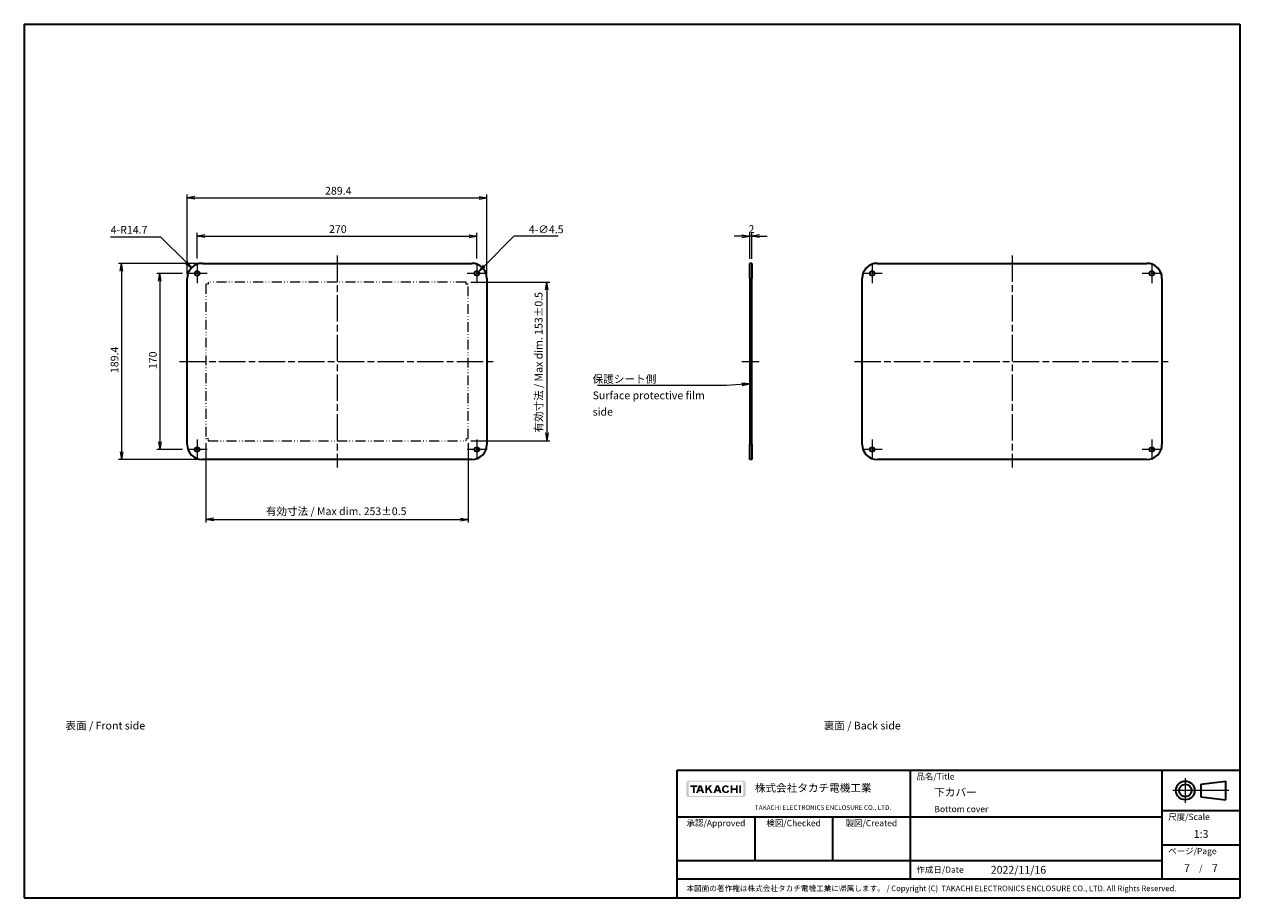
# Model space of a CAD drawing. Units: millimetres. Extents: x 65 to 8336, y 36 to 1441.
# Drawn here: x 7163 to 8336, y 36 to 879 of the extents above; entities that cross this region are included whole.
import ezdxf
from ezdxf.enums import TextEntityAlignment as Align

# ---------------------------------------------------------------- set-up
doc = ezdxf.new("R2010")
doc.units = ezdxf.units.MM
doc.header["$LTSCALE"] = 4.5
doc.linetypes.add('CHAIN', pattern=[0.35429999999999995, 0.2362, -0.0295, 0.0591, -0.0295])
doc.linetypes.add('DASH_DOUBLE_DOT', pattern=[0.43979999999999997, 0.24, -0.06, 0.0098, -0.06, 0.01, -0.06])
doc.layers.get('Defpoints').update_dxf_attribs({"lineweight": 25})
for name, color, linetype, lineweight in [('Border (ISO)', 7, 'Continuous', 35), ('Center Mark (ISO)', 131, 'Continuous', 18), ('Centerline (ISO)', 131, 'Continuous', 18), ('Dimension (ISO)', 7, 'Continuous', 18), ('Dimension (ISO) @ 1', 7, 'Continuous', 18), ('Hatch (ISO)', 1, 'Continuous', 18), ('Sketch Geometry (ISO)', 7, 'Continuous', 18), ('Symbol (ISO)', 7, 'Continuous', 18), ('Symbol (ISO) @ 1', 7, 'Continuous', 18), ('Title (ISO)', 7, 'Continuous', 35), ('Visible (ISO)', 7, 'Continuous', 35), ('Visible Narrow (ISO)', 7, 'Continuous', 25)]:
    doc.layers.add(name, color=color, linetype=linetype, lineweight=lineweight)
doc.styles.add('Note Text (TK)', font='txt')
doc.styles.add('文字スタイル40', font='txt')
doc.styles.add('文字スタイル67', font='arial.ttf')
doc.dimstyles.new('Default - Method 1b (TK)', dxfattribs={"dimscale": 4.5, "dimtxt": 2.5, "dimasz": 2.5, "dimexe": 1, "dimexo": 1.499999999999999, "dimgap": 1, "dimtad": 1, "dimdsep": 46, "dimtxsty": 'Note Text (TK)', "dimblk": 'OPEN', "dimcen": 0.09, "dimdle": 5, "dimclrd": 100, "dimclre": 100, "dimclrt": 7, "dimadec": 1, "dimazin": 1, "dimtfac": 1, "dimtmove": 0, "dimatfit": 3, "dimldrblk": 'OPEN', "dimfxl": 1, "dimtolj": 1, "dimlwd": -1, "dimlwe": -1, "dimarcsym": 0})
doc.dimstyles.new('Default - Method 1b (TK)$7', dxfattribs={"dimscale": 4.5, "dimtxt": 2.5, "dimasz": 2.5, "dimexe": 1, "dimexo": 1.499999999999999, "dimgap": 1, "dimtad": 1, "dimdsep": 46, "dimtxsty": 'Note Text (TK)', "dimblk": 'OPEN', "dimcen": 0.09, "dimdle": 5, "dimclrd": 100, "dimclre": 100, "dimclrt": 7, "dimadec": 1, "dimazin": 1, "dimtfac": 1, "dimtmove": 0, "dimatfit": 3, "dimldrblk": 'OPEN', "dimfxl": 1, "dimtolj": 1, "dimlwd": -1, "dimlwe": -1, "dimarcsym": 0})

# ---------------------------------------------------------------- blocks, each defined once
blk = doc.blocks.new('図面枠 tk図枠')
at = {"layer": 'Border (ISO)'}
for p, q in [((14.49999999999999, 289), (405.4999999999999, 289)), ((14.49999999999999, 289), (14.50000000000001, 8.000000000000007)), ((405.4999999999999, 289), (405.4999999999999, 8.000000000000007)), ((14.50000000000001, 8.000000000000007), (405.4999999999999, 8.000000000000007))]:
    blk.add_line(p, q, dxfattribs=at)
blk = doc.blocks.new('表題欄 tk表題欄')
at = {"layer": 'Hatch (ISO)'}
h = blk.add_hatch(color=256, dxfattribs=at)
edge = h.paths.add_edge_path(flags=0)
edge.add_arc((95.444849922821, 237.346881026017), 0.5958259999999996, 269.9999999999897, 360)
edge.add_line((96.040675922821, 237.3468810260171), (96.04067592282095, 240.7585970260168))
edge.add_arc((95.44484992282096, 240.7585970260169), 0.5958259999999996, 0, 90.0000000000068)
edge.add_line((95.44484992282091, 241.3544230260169), (79.00658192282103, 241.3544230260169))
edge.add_arc((79.00658192282103, 240.7585970260169), 0.5958259999999996, 90, 180)
edge.add_line((78.41075592282102, 240.7585970260168), (78.41075592282081, 237.3468810260171))
edge.add_arc((79.00658192282081, 237.3468810260168), 0.5958259999999996, 180, 270.0000000000205)
edge.add_line((79.00658192282103, 236.7510550260168), (95.44484992282091, 236.751055026017))
edge = h.paths.add_edge_path()
edge.add_line((77.70882392282107, 241.0034570260169), (77.70882392282107, 237.1020210260171))
edge.add_arc((78.41075592282097, 237.102021026017), 0.7019319999998935, 180, 270.000000000008)
edge.add_line((78.41075592282105, 236.4000890260172), (96.04067592282101, 236.4000890260172))
edge.add_arc((96.040675922821, 237.102021026017), 0.7019319999998921, 270, 360)
edge.add_line((96.7426079228209, 237.1020210260171), (96.74260792282098, 241.0034570260169))
edge.add_arc((96.04067592282107, 241.003457026017), 0.7019319999998921, 0, 90.00000000000873)
edge.add_line((96.04067592282095, 241.705389026017), (78.41075592282105, 241.7053890260169))
edge.add_arc((78.41075592282105, 241.0034570260169), 0.7019319999999984, 90.00000000000072, 180)
for points in [[(78.94128592282102, 240.1954190260171), (78.94128592282102, 239.7056990260171), (79.79013392282097, 239.7056990260171), (79.79013392282097, 237.7060090260171), (80.37779792282102, 237.7060090260171), (80.37779792282102, 239.7056990260171), (81.22664592282104, 239.7056990260171), (81.22664592282104, 240.1954190260171)], [(85.55355153134052, 237.7060090260171), (84.81294043548178, 238.9396854897348), (84.28739592282106, 238.3724785432585), (84.28739592282106, 237.7060090260171), (83.76502792282103, 237.7060090260171), (83.76502792282103, 240.1954190260171), (84.28739592282106, 240.1954190260171), (84.28739592282106, 239.1472136578642), (85.2586086041826, 240.1954190260171), (85.97643794456017, 240.1954190260171), (85.18872726044239, 239.3452627384302), (86.172817922821, 237.7060090260171)], [(91.96090243223207, 240.1954190260171), (91.96090243223207, 237.7060090260171), (92.4791894322321, 237.7060090260171), (92.4791894322321, 238.7058540260171), (93.63819343223211, 238.7058540260171), (93.63819343223211, 237.7060090260171), (94.15648043223207, 237.7060090260171), (94.15648043223207, 240.1954190260171), (93.63819343223211, 240.1954190260171), (93.63819343223211, 239.195574026017), (92.4791894322321, 239.195574026017), (92.4791894322321, 240.1954190260171)], [(94.71149643223212, 240.1954190260171), (94.71149643223212, 237.7060090260171), (95.2338644322322, 237.7060090260171), (95.2338644322322, 240.1954190260171)]]:
    blk.add_hatch(color=256, dxfattribs=at).paths.add_polyline_path(points)
h = blk.add_hatch(color=256, dxfattribs=at)
h.paths.add_polyline_path([(82.45967999495221, 238.7589070260171), (81.8218998506899, 238.7589070260171), (82.14078992282104, 239.627313026017)], flags=0)
h.paths.add_polyline_path([(82.64850318183746, 238.2447010260171), (81.63307666380464, 238.2447010260171), (81.43526189659153, 237.7060090260171), (80.81854592282102, 237.7060090260171), (81.73268992282102, 240.1954190260171), (82.54888992282102, 240.1954190260171), (83.46303392282098, 237.7060090260171), (82.84631794905052, 237.7060090260171)])
h = blk.add_hatch(color=256, dxfattribs=at)
h.paths.add_polyline_path([(87.39654585068993, 238.7589070260171), (88.03432599495216, 238.7589070260171), (87.71543592282107, 239.627313026017)], flags=0)
h.paths.add_polyline_path([(87.00990789659151, 237.7060090260171), (87.20772266380467, 238.2447010260171), (88.22314918183736, 238.2447010260171), (88.42096394905047, 237.7060090260171), (89.03767992282091, 237.7060090260171), (88.123535922821, 240.1954190260171), (87.30733592282104, 240.1954190260171), (86.39319192282105, 237.7060090260171)])
h = blk.add_hatch(color=256, dxfattribs=at)
edge = h.paths.add_edge_path()
edge.add_arc((90.39257192282079, 238.9507140260171), 1.273272000000011, 38.55054079078439, 336.5820184016556)
edge.add_line((91.56096443223191, 238.4446700260172), (91.04202846323602, 238.6694270587604))
edge.add_ellipse((90.392571922821, 238.9507140260171), major_axis=(0, -0.7998759999999119), ratio=0.8673469387756529, start_angle=128.5505407907963, end_angle=426.582018401653, ccw=False)
edge.add_line((90.96328818027123, 239.4055047731898), (91.38834540645578, 239.7442231660233))
at = {"layer": 'Title (ISO)'}
for p, q in [((74.70882392282105, 245.052739026017), (255.7088239228211, 245.052739026017)), ((74.70882392282105, 204.052739026017), (74.70882392282105, 245.052739026017)), ((149.7088239228211, 245.052739026017), (149.7088239228211, 210.052739026017)), ((230.7088239228211, 245.052739026017), (230.7088239228211, 210.052739026017)), ((255.7088239228211, 245.052739026017), (255.7088239228211, 204.052739026017)), ((243.2088239228211, 240.552739026017), (251.2088239228211, 241.552739026017)), ((243.2088239228211, 240.552739026017), (243.2088239228211, 236.552739026017)), ((251.2088239228211, 235.552739026017), (251.2088239228211, 241.552739026017)), ((243.2088239228211, 236.552739026017), (251.2088239228211, 235.552739026017)), ((230.7088239228211, 232.052739026017), (255.7088239228211, 232.052739026017)), ((74.70882392282105, 230.052739026017), (230.7088239228211, 230.0527390260171)), ((99.70882392282105, 230.052739026017), (99.70882392282108, 216.052739026017)), ((124.708823922821, 230.052739026017), (124.708823922821, 216.052739026017)), ((230.7088239228211, 221.052739026017), (255.7088239228211, 221.052739026017)), ((74.70882392282105, 216.052739026017), (230.7088239228211, 216.052739026017)), ((255.7088239228211, 210.052739026017), (74.70882392282105, 210.052739026017)), ((74.70882392282105, 204.052739026017), (255.7088239228211, 204.052739026017))]:
    blk.add_line(p, q, dxfattribs=at)
at = {"layer": 'Title (ISO)', "color": 4, "linetype": 'CHAIN', "lineweight": 18, "ltscale": 8.889559745788574}
blk.add_line((238.2088239228211, 242.5527390260171), (238.2088239228211, 234.552739026017), dxfattribs=at)
at = {"layer": 'Title (ISO)', "color": 4, "linetype": 'CHAIN', "lineweight": 18, "ltscale": 20.00163269042969}
blk.add_line((252.2088239228211, 238.552739026017), (234.2088239228211, 238.552739026017), dxfattribs=at)
at = {"layer": 'Title (ISO)'}
for radius in [3, 2]:
    blk.add_circle((238.2088239228211, 238.5527390260171), radius, dxfattribs=at)
at = {"layer": 'Title (ISO)', "color": 1, "char_height": 2.000000029802322, "line_spacing_factor": 1.5, "style": 'Note Text (TK)'}
for s, insert, attachment_point in [('\\fＭＳ Ｐゴシック|b0|i0;{\\H2.0000;品名/Title}', (151.708823922821, 243.052739026017), 4), ('\\fＭＳ Ｐゴシック|b0|i0;{\\H2.0000;尺度/Scale}', (232.7088239228211, 230.052739026017), 4), ('\\fＭＳ Ｐゴシック|b0|i0;{\\H2.0000;承認/Approved}', (87.20882392282105, 228.052739026017), 5), ('\\fＭＳ Ｐゴシック|b0|i0;{\\H2.0000;検図/Checked}', (112.208823922821, 228.0527390260171), 5), ('\\fＭＳ Ｐゴシック|b0|i0;{\\H2.0000;製図/Created}', (137.208823922821, 228.052739026017), 5), ('\\fＭＳ Ｐゴシック|b0|i0;{\\H2.0000;ページ/Page}', (232.7088239228211, 219.052739026017), 4), ('\\fＭＳ Ｐゴシック|b0|i0;{\\H2.0000;作成日/Date}', (151.708823922821, 213.052739026017), 4)]:
    blk.add_mtext(s, dxfattribs=dict(at, insert=insert, attachment_point=attachment_point))
at = {"layer": 'Title (ISO)', "color": 7, "line_spacing_factor": 1.5, "style": 'Note Text (TK)'}
for s, insert, char_height, attachment_point in [('株式会社タカチ電機工業', (99.74260792282095, 239.052739026017), 2.5, 4), ('\\fArial|b0|i0;{\\H1.4986;TAKACHI ELECTRONICS ENCLOSURE CO., LTD.}', (99.74260792282095, 233.052739026017), 1.49859994649887, 4), ('\\fＭＳ Ｐゴシック|b0|i0;{\\H2.0000;/}', (243.2088239228211, 213.5527390260171), 2.000000029802322, 5), ('\\fＭＳ Ｐゴシック|b0|i0;{\\H1.8000;本図面の著作権は株式会社タカチ電機工業に帰属します。 / Copyright (C)\xa0 TAKACHI ELECTRONICS ENCLOSURE CO., LTD. All Rights Reserved.}', (77.70882392282107, 207.052739026017), 1.800000071525573, 4)]:
    blk.add_mtext(s, dxfattribs=dict(at, insert=insert, char_height=char_height, attachment_point=attachment_point))
at = {"layer": 'Title (ISO)', "color": 7}
for tag, p, height, style in [('<品名>_001', (157.5383693773665, 236.7885344805625), 2.5, 'Note Text (TK)'), ('<Title>_001', (157.708823922821, 231.5520568828656), 2.000000029802322, '文字スタイル67'), ('<型番>_001', (157.6576875571527, 219.9930798731327), 3.000000119209289, '文字スタイル40'), ('<総ページ数>_001', (246.7926307410029, 212.302739026017), 2.5, 'Note Text (TK)'), ('作成日_001', (175.5895057410029, 211.7814322078352), 2.5, 'Note Text (TK)'), ('<ページ_No.>_001', (237.9488807410029, 212.302739026017), 2.5, 'Note Text (TK)')]:
    blk.add_attdef(tag, p, '', height=height, dxfattribs=dict(at, style=style))
at = {"layer": 'Title (ISO)', "color": 7, "style": 'Note Text (TK)'}
for tag, p in [('<尺度>', (243.2088239228211, 224.552739026017)), ('<部品サイズ>', (112.208823922821, 213.052739026017))]:
    blk.add_attdef(tag, text='', height=2.5, dxfattribs=at).set_placement(p, align=Align.MIDDLE_CENTER)
blk = doc.blocks.new('_Open')
at = {"color": 0, "linetype": 'ByBlock', "lineweight": -2}
for p, q in [((-1, 0.1666666666666666), (0, 0)), ((-1, -0.1666666666666666), (0, 0)), ((0, 0), (-1, 0))]:
    blk.add_line(p, q, dxfattribs=at)
blk = doc.blocks.new('*D75')
at = {"layer": 'Defpoints', "color": 0}
for p in [(7600.073242992777, 674.583799908394), (7330.073242992776, 648.3337999083941), (7600.073242992777, 648.3337999083941)]:
    blk.add_point(p, dxfattribs=at)
at = {"layer": 'Dimension (ISO)', "color": 100}
for p, q in [((7330.073242992776, 652.8337999083941), (7330.073242992776, 677.5837999083941)), ((7337.573242992776, 674.583799908394), (7592.573242992776, 674.583799908394)), ((7600.073242992777, 652.8337999083941), (7600.073242992777, 677.5837999083941))]:
    blk.add_line(p, q, dxfattribs=at)
at = {"layer": 'Dimension (ISO)', "color": 100, "xscale": 7.5, "yscale": 7.5, "zscale": 7.5, "rotation": 180}
blk.add_blockref('_Open', (7330.073242992776, 674.583799908394), dxfattribs=at)
at = {"layer": 'Dimension (ISO)', "color": 100, "xscale": 7.5, "yscale": 7.5, "zscale": 7.5}
blk.add_blockref('_Open', (7600.073242992777, 674.583799908394), dxfattribs=at)
at = {"layer": 'Dimension (ISO)', "color": 7, "insert": (7457.360174810958, 681.3337999083941), "char_height": 7.5, "attachment_point": 4, "style": 'Note Text (TK)'}
blk.add_mtext('\\A1;270', dxfattribs=at)
blk = doc.blocks.new('*D76')
at = {"layer": 'Defpoints', "color": 0}
for p in [(7609.773242992776, 711.583799908394), (7320.373242992776, 633.5837999083941), (7609.773242992776, 633.5837999083941)]:
    blk.add_point(p, dxfattribs=at)
at = {"layer": 'Dimension (ISO)', "color": 100}
for p, q in [((7320.373242992776, 638.0837999083941), (7320.373242992776, 714.5837999083941)), ((7327.873242992776, 711.583799908394), (7602.273242992777, 711.583799908394)), ((7609.773242992776, 638.0837999083941), (7609.773242992776, 714.5837999083941))]:
    blk.add_line(p, q, dxfattribs=at)
at = {"layer": 'Dimension (ISO)', "color": 100, "xscale": 7.5, "yscale": 7.5, "zscale": 7.5, "rotation": 180}
blk.add_blockref('_Open', (7320.373242992776, 711.583799908394), dxfattribs=at)
at = {"layer": 'Dimension (ISO)', "color": 100, "xscale": 7.5, "yscale": 7.5, "zscale": 7.5}
blk.add_blockref('_Open', (7609.773242992776, 711.583799908394), dxfattribs=at)
at = {"layer": 'Dimension (ISO)', "color": 7, "insert": (7453.503640720049, 718.333799908394), "char_height": 7.5, "attachment_point": 4, "style": 'Note Text (TK)'}
blk.add_mtext('\\A1;289.4', dxfattribs=at)
blk = doc.blocks.new('*D77')
at = {"layer": 'Defpoints', "color": 0}
for p in [(7324.678773309338, 643.9782695918406), (7335.073242992781, 633.5837999084024)]:
    blk.add_point(p, dxfattribs=at)
at = {"layer": 'Dimension (ISO)', "color": 100}
for p, q in [((7246.582550002812, 673.8624827871794), (7294.794560113989, 673.8624827871794)), ((7294.794560113989, 673.8624827871794), (7319.375472450438, 649.2815704507389))]:
    blk.add_line(p, q, dxfattribs=at)
at = {"layer": 'Dimension (ISO)', "color": 100, "xscale": 7.5, "yscale": 7.5, "zscale": 7.5, "rotation": 315.00000000001}
blk.add_blockref('_Open', (7324.678773309338, 643.9782695918406), dxfattribs=at)
at = {"layer": 'Dimension (ISO)', "color": 7, "insert": (7246.582550002812, 680.5974827871795), "char_height": 7.5, "attachment_point": 4, "style": 'Note Text (TK)'}
blk.add_mtext('\\A1;\\fＭＳ Ｐゴシック|b0|i0;{\\H7.4700;4-R14.7}', dxfattribs=at)
blk = doc.blocks.new('*D78')
at = {"layer": 'Defpoints', "color": 0}
for p in [(7320.323242992779, 638.5837999083943), (7294.073242992777, 468.5837999083942), (7320.323242992779, 468.5837999083942)]:
    blk.add_point(p, dxfattribs=at)
at = {"layer": 'Dimension (ISO)', "color": 100}
for p, q in [((7315.823242992779, 638.5837999083943), (7291.073242992777, 638.5837999083943)), ((7294.073242992777, 631.0837999083943), (7294.073242992777, 476.0837999083943)), ((7315.823242992779, 468.5837999083942), (7291.073242992777, 468.5837999083942))]:
    blk.add_line(p, q, dxfattribs=at)
at = {"layer": 'Dimension (ISO)', "color": 100, "xscale": 7.5, "yscale": 7.5, "zscale": 7.5}
for p, rotation in [((7294.073242992777, 638.5837999083943), 90), ((7294.073242992777, 468.5837999083942), 270)]:
    blk.add_blockref('_Open', p, dxfattribs=dict(at, rotation=rotation))
at = {"layer": 'Dimension (ISO)', "color": 7, "insert": (7287.323242992775, 546.1690271811214), "char_height": 7.5, "attachment_point": 4, "rotation": 90, "style": 'Note Text (TK)'}
blk.add_mtext('\\A1;170', dxfattribs=at)
blk = doc.blocks.new('*D79')
at = {"layer": 'Defpoints', "color": 0}
for p in [(7335.073242992779, 648.2837999083914), (7257.073242992778, 458.8837999083935), (7335.073242992779, 458.8837999083936)]:
    blk.add_point(p, dxfattribs=at)
at = {"layer": 'Dimension (ISO)', "color": 100}
for p, q in [((7330.57324299278, 648.2837999083914), (7254.073242992777, 648.2837999083914)), ((7257.073242992778, 640.7837999083914), (7257.073242992778, 466.3837999083935)), ((7330.57324299278, 458.8837999083936), (7254.073242992777, 458.8837999083935))]:
    blk.add_line(p, q, dxfattribs=at)
at = {"layer": 'Dimension (ISO)', "color": 100, "xscale": 7.5, "yscale": 7.5, "zscale": 7.5}
for p, rotation in [((7257.073242992778, 648.2837999083914), 90), ((7257.073242992778, 458.8837999083935), 270)]:
    blk.add_blockref('_Open', p, dxfattribs=dict(at, rotation=rotation))
at = {"layer": 'Dimension (ISO)', "color": 7, "insert": (7250.323242992776, 542.3124930902122), "char_height": 7.5, "attachment_point": 4, "rotation": 90, "style": 'Note Text (TK)'}
blk.add_mtext('\\A1;189.4', dxfattribs=at)
blk = doc.blocks.new('*D80')
at = {"layer": 'Defpoints', "color": 0}
for p in [(7338.573242992776, 479.083799908394), (7591.573242992776, 479.083799908394), (7591.573242992776, 401.0837999083941)]:
    blk.add_point(p, dxfattribs=at)
at = {"layer": 'Dimension (ISO)', "color": 100}
for p, q in [((7338.573242992776, 474.583799908394), (7338.573242992776, 398.0837999083941)), ((7591.573242992776, 474.583799908394), (7591.573242992776, 398.0837999083941)), ((7346.073242992776, 401.0837999083941), (7584.073242992776, 401.0837999083941))]:
    blk.add_line(p, q, dxfattribs=at)
at = {"layer": 'Dimension (ISO)', "color": 100, "xscale": 7.5, "yscale": 7.5, "zscale": 7.5, "rotation": 180}
blk.add_blockref('_Open', (7338.573242992776, 401.0837999083941), dxfattribs=at)
at = {"layer": 'Dimension (ISO)', "color": 100, "xscale": 7.5, "yscale": 7.5, "zscale": 7.5}
blk.add_blockref('_Open', (7591.573242992776, 401.0837999083941), dxfattribs=at)
at = {"layer": 'Dimension (ISO)', "color": 7, "insert": (7396.400174810958, 409.0072089993031), "char_height": 7.5, "attachment_point": 4, "style": 'Note Text (TK)'}
blk.add_mtext('\\A1;\\fＭＳ Ｐゴシック|b0|i0;{\\H7.4700;有効寸法 / Max dim. 253±0.5}', dxfattribs=at)
blk = doc.blocks.new('*D81')
at = {"layer": 'Defpoints', "color": 0}
for p in [(7589.573242992779, 630.0837999083943), (7589.573242992779, 477.0837999083943), (7667.573242992777, 477.0837999083943)]:
    blk.add_point(p, dxfattribs=at)
at = {"layer": 'Dimension (ISO)', "color": 100}
for p, q in [((7594.073242992779, 630.0837999083943), (7670.573242992777, 630.0837999083943)), ((7667.573242992777, 622.5837999083942), (7667.573242992777, 484.5837999083943)), ((7594.073242992779, 477.0837999083943), (7670.573242992777, 477.0837999083943))]:
    blk.add_line(p, q, dxfattribs=at)
at = {"layer": 'Dimension (ISO)', "color": 100, "xscale": 7.5, "yscale": 7.5, "zscale": 7.5}
for p, rotation in [((7667.573242992777, 630.0837999083943), 90), ((7667.573242992777, 477.0837999083943), 270)]:
    blk.add_blockref('_Open', p, dxfattribs=dict(at, rotation=rotation))
at = {"layer": 'Dimension (ISO)', "color": 7, "insert": (7659.649833901866, 484.9107317265759), "char_height": 7.5, "attachment_point": 4, "rotation": 90, "style": 'Note Text (TK)'}
blk.add_mtext('\\A1;\\fＭＳ Ｐゴシック|b0|i0;{\\H7.4700;有効寸法 / Max dim. 153±0.5}', dxfattribs=at)
blk = doc.blocks.new('*D82')
at = {"layer": 'Defpoints', "color": 0}
for p in [(7598.482252735101, 636.9928096507224), (7601.664233250447, 640.1747901660606)]:
    blk.add_point(p, dxfattribs=at)
at = {"layer": 'Dimension (ISO)', "color": 100}
for p, q in [((7635.840181675506, 674.3507385910302), (7606.967534109355, 645.4780910249524)), ((7678.607073884801, 674.3507385910302), (7635.840181675506, 674.3507385910302)), ((7599.803242992773, 638.583799908391), (7600.343242992774, 638.5837999083905)), ((7600.073242992774, 638.313799908391), (7600.073242992774, 638.853799908391))]:
    blk.add_line(p, q, dxfattribs=at)
at = {"layer": 'Dimension (ISO)', "color": 100, "xscale": 7.5, "yscale": 7.5, "zscale": 7.5, "rotation": 224.9999999999263}
blk.add_blockref('_Open', (7601.664233250447, 640.1747901660606), dxfattribs=at)
at = {"layer": 'Dimension (ISO)', "color": 7, "insert": (7650.170142066619, 681.0857385910306), "char_height": 7.5, "attachment_point": 4, "style": 'Note Text (TK)'}
blk.add_mtext('\\A1;\\fＭＳ Ｐゴシック|b0|i0;{\\H7.4700;4-∅4.5}', dxfattribs=at)
blk = doc.blocks.new('*D83')
at = {"layer": 'Defpoints', "color": 0}
for p in [(7863.346592864893, 674.583799908394), (7863.346592864893, 648.2837999083912), (7865.346592864892, 648.2837999083912)]:
    blk.add_point(p, dxfattribs=at)
at = {"layer": 'Dimension (ISO)', "color": 100}
for p, q in [((7855.846592864892, 674.583799908394), (7848.346592864892, 674.583799908394)), ((7863.346592864893, 652.7837999083912), (7863.346592864893, 677.5837999083941)), ((7865.346592864892, 674.583799908394), (7863.346592864893, 674.583799908394)), ((7865.346592864892, 652.7837999083912), (7865.346592864892, 677.5837999083941)), ((7872.846592864893, 674.583799908394), (7880.346592864893, 674.583799908394))]:
    blk.add_line(p, q, dxfattribs=at)
at = {"layer": 'Dimension (ISO)', "color": 100, "xscale": 7.5, "yscale": 7.5, "zscale": 7.5}
blk.add_blockref('_Open', (7863.346592864893, 674.583799908394), dxfattribs=at)
at = {"layer": 'Dimension (ISO)', "color": 100, "xscale": 7.5, "yscale": 7.5, "zscale": 7.5, "rotation": 180}
blk.add_blockref('_Open', (7865.346592864892, 674.583799908394), dxfattribs=at)
at = {"layer": 'Dimension (ISO)', "color": 7, "insert": (7862.173297410348, 681.3337999083941), "char_height": 7.5, "attachment_point": 4, "style": 'Note Text (TK)'}
blk.add_mtext('\\A1;2', dxfattribs=at)

msp = doc.modelspace()

# ---------------------------------------------------------------- linework, layer by layer
at = {"layer": 'Center Mark (ISO)', "linetype": 'CHAIN', "ltscale": 7.222748279571533}
for p, q in [((7330.073242992776, 648.3337999083941), (7330.073242992776, 628.8337999083941)), ((7600.073242992777, 648.3337999083941), (7600.073242992777, 628.8337999083941)), ((7981.551142623647, 648.3337999083941), (7981.551142623647, 628.8337999083941)), ((8251.551142623644, 648.3337999083941), (8251.551142623644, 628.8337999083941)), ((7339.823242992776, 638.5837999083941), (7320.323242992775, 638.5837999083941)), ((7609.823242992776, 638.5837999083941), (7590.323242992775, 638.5837999083941)), ((7991.301142623647, 638.5837999083941), (7971.801142623646, 638.5837999083941)), ((8261.301142623646, 638.5837999083941), (8241.801142623646, 638.5837999083941)), ((7330.073242992776, 478.3337999083941), (7330.073242992776, 458.8337999083941)), ((7600.073242992777, 478.3337999083941), (7600.073242992777, 458.8337999083941)), ((7981.551142623647, 478.3337999083941), (7981.551142623647, 458.8337999083941)), ((8251.551142623644, 478.3337999083941), (8251.551142623644, 458.8337999083941)), ((7339.823242992776, 468.5837999083941), (7320.323242992775, 468.5837999083941)), ((7609.823242992776, 468.5837999083941), (7590.323242992775, 468.5837999083941)), ((7991.301142623647, 468.5837999083941), (7971.801142623646, 468.5837999083941)), ((8261.301142623646, 468.5837999083941), (8241.801142623646, 468.5837999083941))]:
    msp.add_line(p, q, dxfattribs=at)
at = {"layer": 'Centerline (ISO)', "linetype": 'CHAIN', "ltscale": 23.99096870422363}
for p, q in [((7465.073242992776, 655.7837999083911), (7465.073242992776, 451.3837999083933)), ((8116.551142623647, 655.7837999083911), (8116.551142623647, 451.3837999083933)), ((7312.873242992775, 553.583799908394), (7617.273242992776, 553.583799908394)), ((7964.351142623645, 553.583799908394), (8268.751142623647, 553.583799908394))]:
    msp.add_line(p, q, dxfattribs=at)
at = {"layer": 'Centerline (ISO)', "linetype": 'CHAIN', "ltscale": 6.296741962432861}
msp.add_line((7855.846592864897, 553.583799908394), (7872.846592864897, 553.583799908394), dxfattribs=at)
at = {"layer": 'Sketch Geometry (ISO)', "color": 4, "linetype": 'DASH_DOUBLE_DOT', "lineweight": 18, "ltscale": 0.5966876149177552}
for p, q in [((7340.573242992775, 628.083799908394), (7338.573242992776, 628.083799908394)), ((7340.573242992775, 630.0837999083941), (7340.573242992775, 628.083799908394)), ((7589.573242992776, 628.083799908394), (7589.573242992776, 630.0837999083941)), ((7591.573242992776, 628.083799908394), (7589.573242992776, 628.083799908394)), ((7338.573242992776, 479.083799908394), (7340.573242992775, 479.083799908394)), ((7340.573242992775, 479.083799908394), (7340.573242992775, 477.0837999083941)), ((7589.573242992776, 477.0837999083941), (7589.573242992776, 479.083799908394)), ((7589.573242992776, 479.083799908394), (7591.573242992776, 479.083799908394))]:
    msp.add_line(p, q, dxfattribs=at)
at = {"layer": 'Sketch Geometry (ISO)', "color": 4, "linetype": 'DASH_DOUBLE_DOT', "lineweight": 18, "ltscale": 8.686932563781738}
for p, q in [((7338.573242992776, 628.083799908394), (7338.573242992776, 479.083799908394)), ((7591.573242992776, 479.083799908394), (7591.573242992776, 628.083799908394))]:
    msp.add_line(p, q, dxfattribs=at)
at = {"layer": 'Sketch Geometry (ISO)', "color": 4, "linetype": 'DASH_DOUBLE_DOT', "lineweight": 18, "ltscale": 8.98676872253418}
for p, q in [((7589.573242992776, 630.0837999083941), (7340.573242992775, 630.0837999083941)), ((7340.573242992775, 477.0837999083941), (7589.573242992776, 477.0837999083941))]:
    msp.add_line(p, q, dxfattribs=at)
at = {"layer": 'Visible (ISO)'}
for p, q in [((7335.073242992776, 648.2837999083912), (7595.073242992775, 648.2837999083912)), ((7865.346592864892, 648.2837999083912), (7863.346592864893, 648.2837999083912)), ((7863.346592864897, 633.5837999083941), (7863.346592864893, 648.2837999083912)), ((7865.346592864892, 648.2837999083912), (7865.346592864897, 633.5837999083941)), ((7986.551142623646, 648.2837999083912), (8246.551142623646, 648.2837999083912)), ((7320.373242992776, 473.583799908394), (7320.373242992776, 633.5837999083941)), ((7609.773242992776, 633.5837999083941), (7609.773242992776, 473.583799908394)), ((7863.346592864897, 633.5837999083941), (7863.346592864897, 473.583799908394)), ((7865.346592864897, 473.583799908394), (7865.346592864897, 633.5837999083941)), ((7971.851142623646, 473.583799908394), (7971.851142623646, 633.5837999083941)), ((8261.251142623647, 633.5837999083941), (8261.251142623647, 473.583799908394)), ((7863.346592864893, 458.8837999083933), (7863.346592864897, 473.583799908394)), ((7865.346592864897, 473.583799908394), (7865.346592864892, 458.8837999083933)), ((7595.073242992775, 458.8837999083933), (7335.073242992776, 458.8837999083933)), ((7865.346592864892, 458.8837999083933), (7863.346592864893, 458.8837999083933)), ((8246.551142623646, 458.8837999083933), (7986.551142623646, 458.8837999083933))]:
    msp.add_line(p, q, dxfattribs=at)
for centre in [(7330.073242992776, 638.5837999083941), (7600.073242992777, 638.5837999083941), (7981.551142623647, 638.5837999083941), (8251.551142623644, 638.5837999083941), (7330.073242992776, 468.5837999083941), (7600.073242992777, 468.5837999083941), (7981.551142623647, 468.5837999083941), (8251.551142623644, 468.5837999083941)]:
    msp.add_circle(centre, 2.249999999999998, dxfattribs=at)
for centre, radius, start, end in [((7335.073242992776, 633.5837999083941), 14.69999999999997, 90, 180), ((7595.073242992775, 633.5837999083941), 14.69999999999993, 0, 90), ((7986.551142623646, 633.5837999083941), 14.69999999999993, 90, 180), ((8246.551142623646, 633.5837999083941), 14.69999999999997, 0, 90), ((7335.073242992776, 473.583799908394), 14.69999999999997, 180, 270), ((7595.073242992775, 473.583799908394), 14.69999999999998, 270, 0), ((7986.551142623646, 473.583799908394), 14.69999999999998, 180, 270), ((8246.551142623646, 473.583799908394), 14.69999999999997, 270, 0)]:
    msp.add_arc(centre, radius, start, end, dxfattribs=at)
at = {"layer": 'Visible Narrow (ISO)'}
for p, q in [((7865.346592864897, 633.5837999083941), (7863.346592864897, 633.5837999083941)), ((7865.346592864897, 473.583799908394), (7863.346592864897, 473.583799908394))]:
    msp.add_line(p, q, dxfattribs=at)

# ---------------------------------------------------------------- block references
at = {"xscale": 3, "yscale": 3, "zscale": 3}
msp.add_blockref('図面枠 tk図枠', (7119.750000000002, 12.0000000000017), dxfattribs=at)
ref = msp.add_blockref('表題欄 tk表題欄', (7569.123528231539, -576.1582170780513), dxfattribs=dict(xscale=3, yscale=3, zscale=3))
ref.add_attrib('<品名>_001', '下カバー', (8041.440340909092, 134.0156250000017), dxfattribs={"layer": 'Title (ISO)', "color": 7, "height": 7.5, "style": 'Note Text (TK)'})
ref.add_attrib('<尺度>_001', '1:3', (8291.889204545456, 93.7500000000017), dxfattribs={"layer": 'Title (ISO)', "color": 7, "height": 7.5, "style": 'Note Text (TK)'})
ref.add_attrib('作成日_001', '2022/11/16', (8095.998579545456, 59.18607954545625), dxfattribs={"layer": 'Title (ISO)', "color": 7, "height": 7.5, "style": 'Note Text (TK)'})
ref.add_attrib('<Title>_001', 'Bottom cover', (8041.636084574756, 118.5491131893179), dxfattribs={"layer": 'Title (ISO)', "color": 7, "height": 6.000000089406967, "style": '文字スタイル67'})
ref.add_attrib('<ページ_No.>_001', '7', (8282.50142045455, 60.7500000000017), dxfattribs={"layer": 'Title (ISO)', "color": 7, "height": 7.5, "style": 'Note Text (TK)'})
ref.add_attrib('<総ページ数>_001', '7', (8309.501420454548, 60.7500000000017), dxfattribs={"layer": 'Title (ISO)', "color": 7, "height": 7.5, "style": 'Note Text (TK)'})

# ---------------------------------------------------------------- texts
at = {"layer": 'Symbol (ISO)', "color": 7, "char_height": 7.5, "style": 'Note Text (TK)'}
for s, insert, width, attachment_point, line_spacing_factor in [('\\fＭＳ Ｐゴシック|b0|i0;保護シート側\\P\\fＭＳ Ｐゴシック|b0|i0;Surface protective film side', (7711.743744779726, 540.4185623509273), 129.2982530593872, 1, 1.265217423439025), ('\\fＭＳ Ｐゴシック|b0|i0;裏面 / Back side', (7934.761365747107, 202.1050895008974), 80.35087823867796, 4, 1.5)]:
    msp.add_mtext(s, dxfattribs=dict(at, insert=insert, width=width, attachment_point=attachment_point, line_spacing_factor=line_spacing_factor))
at = {"layer": 'Symbol (ISO)', "color": 7, "insert": (7202.978623937323, 202.1050895008974), "char_height": 7.5, "attachment_point": 4, "line_spacing_factor": 1.5, "style": 'Note Text (TK)'}
msp.add_mtext('\\fＭＳ Ｐゴシック|b0|i0;表面 / Front side', dxfattribs=at)

# ---------------------------------------------------------------- dimensions: what is measured, and where the dimension line sits
at = {"layer": 'Dimension (ISO) @ 1', "color": 100}
dim = msp.add_linear_dim(base=(7609.773242992776, 711.583799908394), p1=(7320.373242992776, 633.5837999083941), p2=(7609.773242992776, 633.5837999083941), dimstyle='Default - Method 1b (TK)', override={"dimscale": 1, "dimtxt": 7.5, "dimasz": 7.5, "dimexe": 3, "dimexo": 4.499999999999999, "dimgap": 3, "dimdec": 2, "dimcen": 0.27, "dimtol": 0, "dimlim": 0, "dimtp": 0, "dimtm": 0, "dimtdec": 2, "dimtix": 0, "dimtofl": 0, "dimtmove": 0, "dimatfit": 1}, dxfattribs=at)
dim.commit()
dim.dimension.update_dxf_attribs({"geometry": '*D76', "text_midpoint": (7465.073242992776, 711.583799908394), "dimtype": 128})
dim = msp.add_radius_dim(center=(7335.073242992781, 633.5837999084024), mpoint=(7324.678773309338, 643.9782695918406), text='\\fＭＳ Ｐゴシック|b0|i0;{\\H7.4700;4-<>}', dimstyle='Default - Method 1b (TK)', override={"dimscale": 1, "dimtxt": 7.5, "dimasz": 7.5, "dimexe": 3, "dimexo": 4.499999999999999, "dimgap": 3, "dimtih": 1, "dimtoh": 1, "dimdec": 2, "dimlfac": 1.000000000000007, "dimcen": 0, "dimtol": 0, "dimlim": 0, "dimtp": 0, "dimtm": 0, "dimtdec": 2, "dimtix": 0, "dimtofl": 0, "dimtmove": 0, "dimatfit": 3}, dxfattribs=at)
dim.commit()
dim.dimension.update_dxf_attribs({"geometry": '*D77', "text_midpoint": (7264.132805684631, 673.8624827871794), "dimtype": 132})
for base, p1, p2, angle, override, picture, middle in [((7600.073242992777, 674.583799908394), (7330.073242992776, 648.3337999083941), (7600.073242992777, 648.3337999083941), 180, {"dimscale": 1, "dimtxt": 7.5, "dimasz": 7.5, "dimexe": 3, "dimexo": 4.499999999999999, "dimgap": 3, "dimdec": 2, "dimcen": 0.27, "dimtol": 0, "dimlim": 0, "dimtp": 0, "dimtm": 0, "dimtdec": 2, "dimtix": 0, "dimtofl": 0, "dimtmove": 0, "dimatfit": 1}, '*D75', (7465.073242992776, 674.583799908394)), ((7863.346592864893, 674.583799908394), (7865.346592864892, 648.2837999083912), (7863.346592864893, 648.2837999083912), 180, {"dimscale": 1, "dimtxt": 7.5, "dimasz": 7.5, "dimexe": 3, "dimexo": 4.499999999999999, "dimgap": 3, "dimdec": 2, "dimcen": 0.27, "dimtol": 0, "dimlim": 0, "dimtp": 0, "dimtm": 0, "dimtdec": 2, "dimtix": 0, "dimtofl": 1, "dimtmove": 0, "dimatfit": 1}, '*D83', (7864.346592864894, 674.583799908394)), ((7257.073242992778, 458.8837999083935), (7335.073242992776, 648.2837999083912), (7335.073242992776, 458.8837999083933), 270, {"dimscale": 1, "dimtxt": 7.5, "dimasz": 7.5, "dimexe": 3, "dimexo": 4.499999999999999, "dimgap": 3, "dimdec": 2, "dimcen": 0.27, "dimtol": 0, "dimlim": 0, "dimtp": 0, "dimtm": 0, "dimtdec": 2, "dimtix": 0, "dimtofl": 0, "dimtmove": 0, "dimatfit": 1}, '*D79', (7257.073242992776, 553.583799908394)), ((7294.073242992777, 468.5837999083942), (7320.323242992775, 638.5837999083941), (7320.323242992775, 468.5837999083941), 90, {"dimscale": 1, "dimtxt": 7.5, "dimasz": 7.5, "dimexe": 3, "dimexo": 4.499999999999999, "dimgap": 3, "dimdec": 2, "dimcen": 0.27, "dimtol": 0, "dimlim": 0, "dimtp": 0, "dimtm": 0, "dimtdec": 2, "dimtix": 0, "dimtofl": 0, "dimtmove": 0, "dimatfit": 1}, '*D78', (7294.073242992777, 553.583799908394))]:
    dim = msp.add_linear_dim(base=base, p1=p1, p2=p2, angle=angle, dimstyle='Default - Method 1b (TK)', override=override, dxfattribs=at)
    dim.commit()
    dim.dimension.update_dxf_attribs({"geometry": picture, "text_midpoint": middle, "dimtype": 128})
dim = msp.add_diameter_dim_2p(p1=(7598.482252735101, 636.9928096507224), p2=(7601.664233250447, 640.1747901660606), text='\\fＭＳ Ｐゴシック|b0|i0;{\\H7.4700;4-<>}', dimstyle='Default - Method 1b (TK)', override={"dimscale": 1, "dimtxt": 7.5, "dimasz": 7.5, "dimexe": 3, "dimexo": 4.499999999999999, "dimgap": 3, "dimtih": 1, "dimtoh": 1, "dimdec": 2, "dimlfac": 0.9999999999998989, "dimcen": 0.27, "dimtol": 0, "dimlim": 0, "dimtp": 0, "dimtm": 0, "dimtdec": 2, "dimtix": 0, "dimtofl": 0, "dimtmove": 0, "dimatfit": 3}, dxfattribs=at)
dim.commit()
dim.dimension.update_dxf_attribs({"geometry": '*D82', "text_midpoint": (7664.388607975711, 674.3507385910306), "dimtype": 131})
for base, p1, p2, angle, picture, middle in [((7667.573242992777, 477.0837999083943), (7589.573242992776, 630.0837999083941), (7589.573242992776, 477.0837999083941), 90, '*D81', (7667.573242992776, 553.583799908394)), ((7591.573242992776, 401.0837999083941), (7338.573242992776, 479.083799908394), (7591.573242992776, 479.083799908394), 180, '*D80', (7465.073242992776, 401.0837999083941))]:
    dim = msp.add_linear_dim(base=base, p1=p1, p2=p2, angle=angle, text='\\fＭＳ Ｐゴシック|b0|i0;{\\H7.4700;有効寸法 / Max dim. <>}', dimstyle='Default - Method 1b (TK)', override={"dimscale": 1, "dimtxt": 7.5, "dimasz": 7.5, "dimexe": 3, "dimexo": 4.499999999999999, "dimgap": 3, "dimdec": 2, "dimcen": 0.27, "dimtol": 1, "dimlim": 0, "dimtp": 0.5, "dimtm": 0.5, "dimtdec": 2, "dimtix": 0, "dimtofl": 0, "dimtmove": 0, "dimatfit": 1}, dxfattribs=at)
    dim.commit()
    dim.dimension.update_dxf_attribs({"geometry": picture, "text_midpoint": middle, "dimtype": 128})

# ---------------------------------------------------------------- leaders
at = {"layer": 'Symbol (ISO) @ 1', "color": 100, "annotation_type": 0, "has_hookline": 1, "hookline_direction": 1, "text_width": 124.4744318181818}
msp.add_leader([(7863.346592864897, 532.0852289182529), (7841.041997839113, 530.3483816594872)], dimstyle='Default - Method 1b (TK)$7', override={"dimscale": 1, "dimtxt": 7.5, "dimasz": 7.5, "dimgap": 0, "dimtad": 1}, dxfattribs=at)

doc.saveas('drawing.dxf')
